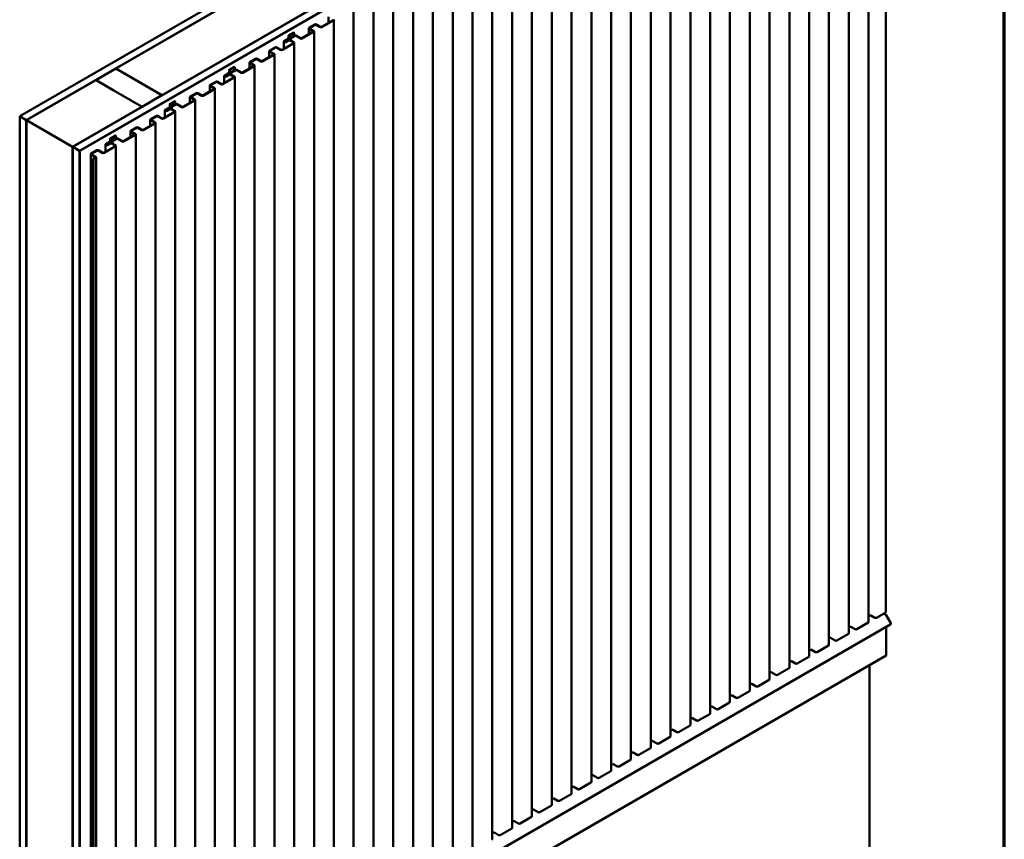
# Model space of a CAD drawing. Units: inches. Extents: x 0.6 to 33.4, y 0.5 to 21.4.
# Drawn here: x 26.4 to 33.4, y 12.6 to 18.5 of the extents above; entities that cross this region are included whole.
import ezdxf

# ---------------------------------------------------------------- set-up
doc = ezdxf.new("R2010")
doc.units = ezdxf.units.IN
doc.header["$LTSCALE"] = 2
doc.header["$MEASUREMENT"] = 0
doc.layers.add('Border (ANSI)', color=7, linetype='Continuous', lineweight=70)
doc.layers.add('Visible (ANSI)', color=7, linetype='Continuous', lineweight=50)

# ---------------------------------------------------------------- blocks, each defined once
blk = doc.blocks.new('Borders ATAS A Border')
at = {"layer": 'Border (ANSI)'}
blk.add_line((16.7, 0.3), (16.7, 10.7), dxfattribs=at)

msp = doc.modelspace()

# ---------------------------------------------------------------- linework, layer by layer
at = {"layer": 'Visible (ANSI)'}
for p, q in [((26.36919, 17.78257), (32.02604, 21.04856)), ((26.41633, 17.75536), (32.07318, 21.02134)), ((26.7482, 17.56375), (32.40505, 20.82974)), ((26.79534, 17.53653), (32.45219, 20.80252)), ((26.79628, 17.53599), (32.45313, 20.80198)), ((26.7993, 17.53425), (32.45615, 20.80023)), ((32.55402, 14.23965), (32.55402, 20.74373)), ((32.43099, 20.67475), (32.43099, 14.17066)), ((32.28957, 20.5931), (32.28957, 14.08901)), ((32.14815, 20.51145), (32.14815, 14.00736)), ((32.00673, 20.4298), (32.00673, 13.92571)), ((31.86531, 20.34815), (31.86531, 13.84406)), ((31.72389, 20.2665), (31.72389, 13.76241)), ((31.58246, 20.18485), (31.58246, 13.68076)), ((31.44104, 20.1032), (31.44104, 13.59911)), ((31.29962, 20.02155), (31.29962, 13.51746)), ((31.1582, 19.9399), (31.1582, 13.43581)), ((31.01678, 19.85825), (31.01678, 13.35416)), ((30.87536, 19.7766), (30.87536, 13.27252)), ((30.73394, 19.69495), (30.73394, 13.19087)), ((30.59252, 19.6133), (30.59252, 13.10922)), ((30.45109, 19.53165), (30.45109, 13.02757)), ((30.30967, 19.45), (30.30967, 12.94592)), ((30.16825, 19.36835), (30.16825, 12.86427)), ((30.02683, 19.2867), (30.02683, 12.78262)), ((29.88541, 19.20505), (29.88541, 12.70097)), ((29.74399, 19.1234), (29.74399, 12.61932)), ((29.60257, 19.04175), (29.60257, 12.53767)), ((29.46114, 18.9601), (29.46114, 12.45602)), ((28.42074, 18.91152), (27.05555, 18.12332)), ((29.31972, 18.87845), (29.31972, 12.37437)), ((29.1783, 18.7968), (29.1783, 12.29272)), ((27.38554, 17.93281), (28.75072, 18.721)), ((29.03688, 18.71516), (29.03688, 12.21107)), ((28.89546, 18.63351), (28.89546, 12.12942)), ((28.57523, 18.45007), (28.57523, 18.49217)), ((28.75385, 18.55175), (28.75385, 12.04766)), ((28.43631, 18.414), (28.47742, 18.43774)), ((28.48043, 18.436), (28.43933, 18.41226)), ((28.51565, 18.41915), (28.48647, 18.436)), ((28.48948, 18.43774), (28.51866, 18.42089)), ((28.5247, 18.42089), (28.60691, 18.46836)), ((28.60993, 18.46661), (28.52772, 18.41915)), ((28.61243, 18.4701), (28.61243, 11.96601)), ((28.28943, 18.33756), (28.28943, 18.3577)), ((28.29081, 18.33949), (28.28944, 18.35748)), ((28.29193, 18.36118), (28.32595, 18.38083)), ((28.2937, 18.35759), (28.29508, 18.3396)), ((28.32897, 18.37909), (28.29494, 18.35944)), ((28.30208, 18.34138), (28.33178, 18.35852)), ((28.33479, 18.35678), (28.3051, 18.33964)), ((28.32595, 18.38083), (28.32897, 18.37909)), ((28.32897, 18.37909), (28.32897, 18.3569)), ((28.37423, 18.3375), (28.34083, 18.35678)), ((28.34384, 18.35852), (28.37724, 18.33924)), ((28.38328, 18.33924), (28.46549, 18.38671)), ((28.46851, 18.38496), (28.38629, 18.3375)), ((28.43381, 18.36842), (28.43381, 18.41052)), ((28.46549, 18.39019), (28.43631, 18.40704)), ((28.43933, 18.40878), (28.46851, 18.39193)), ((28.47101, 18.38845), (28.47101, 11.88436)), ((28.24167, 18.25748), (28.32388, 18.30495)), ((28.3269, 18.30321), (28.24468, 18.25574)), ((28.25475, 18.26503), (28.25475, 18.3153)), ((28.25748, 18.31911), (28.28957, 18.33764)), ((28.29259, 18.3359), (28.2605, 18.31737)), ((28.26408, 18.31944), (28.28077, 18.32907)), ((28.2671, 18.3177), (28.26408, 18.31944)), ((28.26408, 18.31944), (28.26408, 18.31238)), ((28.28379, 18.32733), (28.2671, 18.3177)), ((28.2671, 18.3177), (28.2671, 18.31295)), ((28.26767, 18.31323), (28.2886, 18.32532)), ((28.29161, 18.32358), (28.27068, 18.31149)), ((28.29508, 18.33938), (28.29508, 18.33091)), ((28.32388, 18.30843), (28.29765, 18.32358)), ((28.29958, 18.33406), (28.29958, 18.33789)), ((28.30066, 18.32532), (28.3269, 18.31017)), ((28.30427, 18.33566), (28.30427, 18.32324)), ((28.3294, 18.30669), (28.3294, 11.8026)), ((28.10025, 18.17583), (28.18246, 18.2233)), ((28.18548, 18.22156), (28.10326, 18.17409)), ((28.15078, 18.20501), (28.15078, 18.24711)), ((28.15328, 18.2506), (28.19439, 18.27433)), ((28.18246, 18.22678), (28.15328, 18.24363)), ((28.1974, 18.27259), (28.1563, 18.24885)), ((28.1563, 18.24537), (28.18548, 18.22852)), ((28.18798, 18.22504), (28.18798, 11.72095)), ((28.23262, 18.25574), (28.20344, 18.27259)), ((28.20645, 18.27433), (28.23563, 18.25748)), ((27.95882, 18.09418), (28.04104, 18.14165)), ((28.04405, 18.13991), (27.96184, 18.09244)), ((28.00936, 18.12336), (28.00936, 18.16546)), ((28.01186, 18.16895), (28.05296, 18.19268)), ((28.04104, 18.14513), (28.01186, 18.16198)), ((28.05598, 18.19094), (28.01487, 18.1672)), ((28.01487, 18.16372), (28.04405, 18.14687)), ((28.04655, 18.14339), (28.04655, 11.6393)), ((28.09119, 18.17409), (28.06201, 18.19094)), ((28.06503, 18.19268), (28.09421, 18.17583)), ((27.05461, 18.12278), (26.91319, 18.04113)), ((27.38459, 17.93226), (27.05461, 18.12278)), ((27.05555, 18.12332), (27.05555, 18.12223)), ((27.05555, 18.12332), (27.38554, 17.93281)), ((27.8303, 18.01998), (27.8303, 18.07025)), ((27.83303, 18.07406), (27.86512, 18.09258)), ((27.86813, 18.09084), (27.83605, 18.07231)), ((27.83963, 18.07438), (27.85632, 18.08402)), ((27.84265, 18.07264), (27.83963, 18.07438)), ((27.83963, 18.07438), (27.83963, 18.06732)), ((27.85933, 18.08227), (27.84265, 18.07264)), ((27.84265, 18.07264), (27.84265, 18.0679)), ((27.84321, 18.06818), (27.86414, 18.08026)), ((27.86716, 18.07852), (27.84623, 18.06644)), ((27.86498, 18.0925), (27.86498, 18.11264)), ((27.86636, 18.09443), (27.86498, 18.11242)), ((27.86747, 18.11612), (27.9015, 18.13577)), ((27.86925, 18.11253), (27.87062, 18.09454)), ((27.90452, 18.13403), (27.87049, 18.11438)), ((27.87063, 18.09432), (27.87063, 18.08586)), ((27.89943, 18.06337), (27.87319, 18.07852)), ((27.87513, 18.089), (27.87513, 18.09284)), ((27.87621, 18.08026), (27.90244, 18.06512)), ((27.87763, 18.09632), (27.90732, 18.11347)), ((27.87982, 18.0906), (27.87982, 18.07818)), ((27.91034, 18.11172), (27.88064, 18.09458)), ((27.9015, 18.13577), (27.90452, 18.13403)), ((27.90452, 18.13403), (27.90452, 18.11185)), ((27.94977, 18.09244), (27.91637, 18.11172)), ((27.91939, 18.11347), (27.95279, 18.09418)), ((26.41727, 17.75481), (26.91215, 18.04053)), ((26.9313, 18.02948), (26.91215, 18.04053)), ((26.91319, 18.04113), (26.91319, 18.03993)), ((26.91319, 18.04113), (27.24317, 17.85061)), ((26.93139, 18.02953), (26.9313, 18.02948)), ((27.03595, 17.96917), (26.93139, 18.02953)), ((27.72633, 17.95995), (27.72633, 18.00205)), ((27.72883, 18.00554), (27.76993, 18.02927)), ((27.77295, 18.02753), (27.73184, 18.0038)), ((27.73184, 18.00031), (27.76102, 17.98347)), ((27.80816, 18.01068), (27.77898, 18.02753)), ((27.782, 18.02927), (27.81118, 18.01242)), ((27.81721, 18.01242), (27.89943, 18.05989)), ((27.90244, 18.05815), (27.82023, 18.01068)), ((27.90494, 18.06163), (27.90494, 11.55755)), ((27.03585, 17.96911), (27.03595, 17.96917)), ((27.2397, 17.85142), (27.03585, 17.96911)), ((27.24317, 17.85061), (27.38459, 17.93226)), ((27.38459, 17.93226), (27.38459, 17.93117)), ((27.38554, 17.93281), (27.38554, 17.93172)), ((27.5874, 17.92389), (27.62851, 17.94762)), ((27.63153, 17.94588), (27.59042, 17.92215)), ((27.66674, 17.92903), (27.63756, 17.94588)), ((27.64058, 17.94762), (27.66976, 17.93077)), ((27.67579, 17.93077), (27.75801, 17.97824)), ((27.76102, 17.9765), (27.67881, 17.92903)), ((27.75801, 17.98172), (27.72883, 17.99857)), ((27.76352, 17.97998), (27.76352, 11.4759)), ((27.44052, 17.84744), (27.44052, 17.86758)), ((27.44191, 17.84937), (27.44053, 17.86736)), ((27.44302, 17.87107), (27.47705, 17.89071)), ((27.44479, 17.86747), (27.44617, 17.84948)), ((27.48007, 17.88897), (27.44604, 17.86932)), ((27.45317, 17.85126), (27.48287, 17.86841)), ((27.48589, 17.86667), (27.45619, 17.84952)), ((27.47705, 17.89071), (27.48007, 17.88897)), ((27.48007, 17.88897), (27.48007, 17.86679)), ((27.52532, 17.84738), (27.49192, 17.86667)), ((27.49494, 17.86841), (27.52834, 17.84912)), ((27.53437, 17.84912), (27.61658, 17.89659)), ((27.6196, 17.89485), (27.53739, 17.84738)), ((27.58491, 17.8783), (27.58491, 17.9204)), ((27.61658, 17.90007), (27.5874, 17.91692)), ((27.59042, 17.91866), (27.6196, 17.90182)), ((27.6221, 17.89833), (27.6221, 11.39425)), ((26.74725, 17.5643), (27.24223, 17.85007)), ((27.23979, 17.85148), (27.2397, 17.85142)), ((27.24223, 17.85007), (27.23979, 17.85148)), ((27.24223, 17.84898), (27.24223, 17.85007)), ((27.24317, 17.85061), (27.24317, 17.84953)), ((27.39276, 17.76737), (27.47497, 17.81483)), ((27.47799, 17.81309), (27.39578, 17.76562)), ((27.40584, 17.77492), (27.40584, 17.82519)), ((27.40858, 17.829), (27.44066, 17.84752)), ((27.44368, 17.84578), (27.41159, 17.82726)), ((27.41518, 17.82932), (27.43186, 17.83896)), ((27.41819, 17.82758), (27.41518, 17.82932)), ((27.41518, 17.82932), (27.41518, 17.82226)), ((27.43488, 17.83722), (27.41819, 17.82758)), ((27.41819, 17.82758), (27.41819, 17.82284)), ((27.41876, 17.82312), (27.43969, 17.8352)), ((27.44271, 17.83346), (27.42178, 17.82138)), ((27.44618, 17.84926), (27.44618, 17.8408)), ((27.47497, 17.81832), (27.44874, 17.83346)), ((27.45067, 17.84394), (27.45067, 17.84778)), ((27.45176, 17.8352), (27.47799, 17.82006)), ((27.45536, 17.84555), (27.45536, 17.83312)), ((27.48049, 17.81657), (27.48049, 11.31249)), ((26.41633, 17.75536), (26.36919, 17.78257)), ((26.36919, 17.78257), (26.36919, 11.2506)), ((26.41633, 11.22338), (26.41633, 17.75536)), ((26.41727, 17.75481), (26.74725, 17.5643)), ((26.41727, 11.716), (26.41727, 17.75481)), ((27.25134, 17.68572), (27.33355, 17.73318)), ((27.33657, 17.73144), (27.25436, 17.68397)), ((27.30187, 17.71489), (27.30187, 17.757)), ((27.30437, 17.76048), (27.34548, 17.78421)), ((27.33355, 17.73667), (27.30437, 17.75351)), ((27.3485, 17.78247), (27.30739, 17.75874)), ((27.30739, 17.75525), (27.33657, 17.73841)), ((27.33907, 17.73492), (27.33907, 11.23084)), ((27.38371, 17.76562), (27.35453, 17.78247)), ((27.35755, 17.78421), (27.38673, 17.76737)), ((27.10992, 17.60407), (27.19213, 17.65153)), ((27.19515, 17.64979), (27.11294, 17.60232)), ((27.16045, 17.63324), (27.16045, 17.67535)), ((27.16295, 17.67883), (27.20406, 17.70256)), ((27.19213, 17.65502), (27.16295, 17.67186)), ((27.20708, 17.70082), (27.16597, 17.67709)), ((27.16597, 17.6736), (27.19515, 17.65676)), ((27.19765, 17.65327), (27.19765, 11.14919)), ((27.24229, 17.68397), (27.21311, 17.70082)), ((27.21613, 17.70256), (27.24531, 17.68572)), ((26.98139, 17.52986), (26.98139, 17.58013)), ((26.98412, 17.58394), (27.01621, 17.60246)), ((27.01923, 17.60072), (26.98714, 17.5822)), ((26.99072, 17.58427), (27.00741, 17.5939)), ((26.99374, 17.58252), (26.99072, 17.58427)), ((26.99072, 17.58427), (26.99072, 17.5772)), ((27.01043, 17.59216), (26.99374, 17.58252)), ((26.99374, 17.58252), (26.99374, 17.57778)), ((26.99431, 17.57806), (27.01524, 17.59015)), ((27.01825, 17.5884), (26.99732, 17.57632)), ((27.01607, 17.60238), (27.01607, 17.62252)), ((27.01746, 17.60432), (27.01608, 17.62231)), ((27.01857, 17.62601), (27.0526, 17.64565)), ((27.02034, 17.62242), (27.02172, 17.60442)), ((27.05561, 17.64391), (27.02159, 17.62427)), ((27.02173, 17.60421), (27.02173, 17.59574)), ((27.05052, 17.57326), (27.02429, 17.5884)), ((27.02622, 17.59888), (27.02622, 17.60272)), ((27.02731, 17.59015), (27.05354, 17.575)), ((27.02872, 17.6062), (27.05842, 17.62335)), ((27.03091, 17.60049), (27.03091, 17.58806)), ((27.06144, 17.62161), (27.03174, 17.60446)), ((27.0526, 17.64565), (27.05561, 17.64391)), ((27.05561, 17.64391), (27.05561, 17.62173)), ((27.10087, 17.60232), (27.06747, 17.62161)), ((27.07049, 17.62335), (27.10389, 17.60407)), ((26.74725, 17.5643), (26.74725, 11.52549)), ((26.7482, 11.03178), (26.7482, 17.56375)), ((26.7482, 17.56375), (26.79534, 17.53653)), ((26.79534, 17.53653), (26.79534, 11.00456)), ((26.7993, 17.53425), (26.79628, 17.53599)), ((26.79628, 17.53599), (26.79628, 11.00511)), ((26.7993, 11.00336), (26.7993, 17.53425)), ((26.87742, 11.00785), (26.87742, 17.51194)), ((26.87992, 17.51542), (26.92103, 17.53916)), ((26.9091, 17.49161), (26.87992, 17.50845)), ((26.92404, 17.53741), (26.88294, 17.51368)), ((26.88294, 17.5102), (26.91212, 17.49335)), ((26.95926, 17.52057), (26.93008, 17.53741)), ((26.9331, 17.53916), (26.96228, 17.52231)), ((26.96831, 17.52231), (27.05052, 17.56977)), ((27.05354, 17.56803), (26.97133, 17.52057)), ((27.05604, 17.57152), (27.05604, 11.06743)), ((26.89414, 17.47949), (26.9091, 17.48812)), ((26.89716, 17.47775), (26.89414, 17.47949)), ((26.89414, 10.9754), (26.89414, 17.47949)), ((26.91212, 17.48638), (26.89716, 17.47775)), ((26.89716, 17.47775), (26.89716, 10.97366)), ((26.91462, 17.48987), (26.91462, 10.98578)), ((32.44042, 14.21821), (32.43099, 14.21277)), ((32.47563, 14.20136), (32.44645, 14.21821)), ((32.55402, 14.23965), (32.4877, 14.20136)), ((32.53937, 14.23119), (32.55257, 14.22304)), ((32.55663, 14.21866), (32.58863, 14.16322)), ((26.93178, 10.88985), (32.58863, 14.15583)), ((32.299, 14.13656), (32.28957, 14.13112)), ((32.33421, 14.11971), (32.30503, 14.13656)), ((32.42849, 14.16718), (32.34628, 14.11971)), ((32.55609, 14.13705), (32.55609, 13.93274)), ((32.28707, 14.08553), (32.20486, 14.03806)), ((32.14565, 14.00388), (32.06344, 13.95641)), ((32.15336, 14.05735), (32.14815, 14.05434)), ((32.19279, 14.03806), (32.15939, 14.05735)), ((26.89924, 10.66675), (32.55609, 13.93274)), ((32.00423, 13.92223), (31.92202, 13.87476)), ((32.01616, 13.97326), (32.00673, 13.96782)), ((32.05137, 13.95641), (32.02219, 13.97326)), ((31.87473, 13.89161), (31.86531, 13.88617)), ((31.90995, 13.87476), (31.88077, 13.89161)), ((32.43814, 13.86464), (32.43814, 11.66032)), ((31.72909, 13.8124), (31.72389, 13.80939)), ((31.76853, 13.79311), (31.73513, 13.8124)), ((31.86281, 13.84058), (31.7806, 13.79311)), ((31.59189, 13.72831), (31.58246, 13.72287)), ((31.62711, 13.71146), (31.59793, 13.72831)), ((31.72139, 13.75893), (31.63917, 13.71146)), ((31.45047, 13.64666), (31.44104, 13.64122)), ((31.48568, 13.62981), (31.4565, 13.64666)), ((31.57997, 13.67728), (31.49775, 13.62981)), ((31.43854, 13.59563), (31.35633, 13.54816)), ((31.29712, 13.51398), (31.21491, 13.46651)), ((31.30483, 13.56745), (31.29962, 13.56444)), ((31.34426, 13.54816), (31.31086, 13.56745)), ((31.1557, 13.43233), (31.07349, 13.38486)), ((31.16763, 13.48336), (31.1582, 13.47792)), ((31.20284, 13.46651), (31.17366, 13.48336)), ((31.02621, 13.40171), (31.01678, 13.39627)), ((31.06142, 13.38486), (31.03224, 13.40171)), ((30.88057, 13.3225), (30.87536, 13.31949)), ((30.92, 13.30322), (30.8866, 13.3225)), ((31.01428, 13.35068), (30.93207, 13.30322)), ((30.74336, 13.23841), (30.73394, 13.23297)), ((30.77858, 13.22157), (30.7494, 13.23841)), ((30.87286, 13.26903), (30.79065, 13.22157)), ((30.60194, 13.15676), (30.59252, 13.15132)), ((30.63716, 13.13992), (30.60798, 13.15676)), ((30.73144, 13.18738), (30.64922, 13.13992)), ((30.4563, 13.07755), (30.45109, 13.07454)), ((30.49574, 13.05827), (30.46234, 13.07755)), ((30.59002, 13.10573), (30.5078, 13.05827)), ((30.44859, 13.02408), (30.36638, 12.97662)), ((30.30717, 12.94243), (30.22496, 12.89497)), ((30.3191, 12.99346), (30.30967, 12.98802)), ((30.35431, 12.97662), (30.32513, 12.99346)), ((30.17768, 12.91181), (30.16825, 12.90637)), ((30.21289, 12.89497), (30.18371, 12.91181)), ((30.03204, 12.8326), (30.02683, 12.82959)), ((30.07147, 12.81332), (30.03807, 12.8326)), ((30.16575, 12.86078), (30.08354, 12.81332)), ((29.89484, 12.74851), (29.88541, 12.74307)), ((29.93005, 12.73167), (29.90087, 12.74851)), ((30.02433, 12.77913), (29.94212, 12.73167)), ((29.75341, 12.66687), (29.74399, 12.66142)), ((29.78863, 12.65002), (29.75945, 12.66687)), ((29.88291, 12.69748), (29.8007, 12.65002))]:
    msp.add_line(p, q, dxfattribs=at)
for centre, major_axis, start_param, end_param in [((28.48345, 18.43425), (0.00853, 0), 0.7853982, 2.3561945), ((28.48345, 18.43425), (-0.00427, 0), 3.9269908, 5.4977871), ((28.52168, 18.42263), (0.00427, 0), 3.9269908, 5.4977871), ((28.60389, 18.4701), (0.00427, 0), 5.4977871, 7.0685835), ((28.60389, 18.4701), (0.00853, 0), 5.4977871, 7.0685835), ((28.29796, 18.3577), (-0.00853, 0), 5.4977871, 6.327359), ((28.29796, 18.3577), (-0.00427, 0), 5.4977871, 6.327359), ((28.33781, 18.35504), (0.00853, 0), 0.7853982, 2.3561945), ((28.33781, 18.35504), (-0.00427, 0), 3.9269908, 5.4977871), ((28.44234, 18.41052), (-0.00853, 0), 5.4977871, 7.0685835), ((28.44234, 18.41052), (-0.00427, 0), 5.4977871, 7.0685835), ((28.46247, 18.38845), (0.00427, 0), 5.4977871, 7.0685835), ((28.46247, 18.38845), (0.00853, 0), 5.4977871, 7.0685835), ((28.52168, 18.42263), (-0.00853, 0), 0.7853982, 2.3561945), ((28.26408, 18.3153), (-0.00933, 0), 5.4977871, 8.6393798), ((28.26408, 18.3153), (-0.00507, 0), 5.4977871, 8.6393798), ((28.2868, 18.32559), (0.00853, 0), 1.3526466, 2.3561945), ((28.2868, 18.32559), (-0.00427, 0), 4.4942392, 5.4977871), ((28.29067, 18.33566), (0.0136, 0), 4.4942392, 6.5013351), ((28.29463, 18.32184), (0.00853, 0), 0.7853982, 2.3561945), ((28.29067, 18.33566), (0.00933, 0), 4.4942392, 6.5013351), ((28.28655, 18.33938), (0.00427, 0), 5.4977871, 6.327359), ((28.29463, 18.32184), (-0.00427, 0), 3.9269908, 5.4977871), ((28.28655, 18.33938), (0.00853, 0), 5.4977871, 6.327359), ((28.30811, 18.33789), (-0.00853, 0), 5.4977871, 6.5013351), ((28.30811, 18.33789), (-0.00427, 0), 5.4977871, 6.5013351), ((28.32086, 18.30669), (0.00427, 0), 5.4977871, 7.0685835), ((28.32086, 18.30669), (0.00853, 0), 5.4977871, 7.0685835), ((28.38026, 18.34098), (-0.00853, 0), 0.7853982, 2.3561945), ((28.38026, 18.34098), (0.00427, 0), 3.9269908, 5.4977871), ((28.15931, 18.24711), (-0.00853, 0), 5.4977871, 7.0685835), ((28.15931, 18.24711), (-0.00427, 0), 5.4977871, 7.0685835), ((28.17944, 18.22504), (0.00427, 0), 5.4977871, 7.0685835), ((28.17944, 18.22504), (0.00853, 0), 5.4977871, 7.0685835), ((28.20042, 18.27085), (0.00853, 0), 0.7853982, 2.3561945), ((28.20042, 18.27085), (-0.00427, 0), 3.9269908, 5.4977871), ((28.23865, 18.25922), (-0.00853, 0), 0.7853982, 2.3561945), ((28.23865, 18.25922), (0.00427, 0), 3.9269908, 5.4977871), ((28.01789, 18.16546), (-0.00853, 0), 5.4977871, 7.0685835), ((28.01789, 18.16546), (-0.00427, 0), 5.4977871, 7.0685835), ((28.03802, 18.14339), (0.00427, 0), 5.4977871, 7.0685835), ((28.03802, 18.14339), (0.00853, 0), 5.4977871, 7.0685835), ((28.059, 18.1892), (0.00853, 0), 0.7853982, 2.3561945), ((28.059, 18.1892), (-0.00427, 0), 3.9269908, 5.4977871), ((28.09723, 18.17757), (-0.00853, 0), 0.7853982, 2.3561945), ((28.09723, 18.17757), (0.00427, 0), 3.9269908, 5.4977871), ((27.83963, 18.07025), (-0.00933, 0), 5.4977871, 8.6393798), ((27.83963, 18.07025), (-0.00507, 0), 5.4977871, 8.6393798), ((27.86235, 18.08053), (0.00853, 0), 1.3526466, 2.3561945), ((27.86235, 18.08053), (-0.00427, 0), 4.4942392, 5.4977871), ((27.86622, 18.0906), (0.0136, 0), 4.4942392, 6.5013351), ((27.87018, 18.07678), (0.00853, 0), 0.7853982, 2.3561945), ((27.86622, 18.0906), (0.00933, 0), 4.4942392, 6.5013351), ((27.87351, 18.11264), (-0.00853, 0), 5.4977871, 6.327359), ((27.8621, 18.09432), (0.00427, 0), 5.4977871, 6.327359), ((27.87018, 18.07678), (-0.00427, 0), 3.9269908, 5.4977871), ((27.8621, 18.09432), (0.00853, 0), 5.4977871, 6.327359), ((27.87351, 18.11264), (-0.00427, 0), 5.4977871, 6.327359), ((27.88366, 18.09284), (-0.00853, 0), 5.4977871, 6.5013351), ((27.88366, 18.09284), (-0.00427, 0), 5.4977871, 6.5013351), ((27.91336, 18.10998), (0.00853, 0), 0.7853982, 2.3561945), ((27.91336, 18.10998), (-0.00427, 0), 3.9269908, 5.4977871), ((27.95581, 18.09592), (-0.00853, 0), 0.7853982, 2.3561945), ((27.95581, 18.09592), (0.00427, 0), 3.9269908, 5.4977871), ((27.73486, 18.00205), (-0.00853, 0), 5.4977871, 7.0685835), ((27.73486, 18.00205), (-0.00427, 0), 5.4977871, 7.0685835), ((27.77597, 18.02579), (0.00853, 0), 0.7853982, 2.3561945), ((27.77597, 18.02579), (-0.00427, 0), 3.9269908, 5.4977871), ((27.8142, 18.01417), (-0.00853, 0), 0.7853982, 2.3561945), ((27.8142, 18.01417), (0.00427, 0), 3.9269908, 5.4977871), ((27.89641, 18.06163), (0.00427, 0), 5.4977871, 7.0685835), ((27.89641, 18.06163), (0.00853, 0), 5.4977871, 7.0685835), ((27.63455, 17.94414), (0.00853, 0), 0.7853982, 2.3561945), ((27.63455, 17.94414), (-0.00427, 0), 3.9269908, 5.4977871), ((27.67278, 17.93252), (-0.00853, 0), 0.7853982, 2.3561945), ((27.67278, 17.93252), (0.00427, 0), 3.9269908, 5.4977871), ((27.75499, 17.97998), (0.00427, 0), 5.4977871, 7.0685835), ((27.75499, 17.97998), (0.00853, 0), 5.4977871, 7.0685835), ((27.44906, 17.86758), (-0.00853, 0), 5.4977871, 6.327359), ((27.44906, 17.86758), (-0.00427, 0), 5.4977871, 6.327359), ((27.4889, 17.86492), (0.00853, 0), 0.7853982, 2.3561945), ((27.4889, 17.86492), (-0.00427, 0), 3.9269908, 5.4977871), ((27.59344, 17.9204), (-0.00853, 0), 5.4977871, 7.0685835), ((27.59344, 17.9204), (-0.00427, 0), 5.4977871, 7.0685835), ((27.61357, 17.89833), (0.00427, 0), 5.4977871, 7.0685835), ((27.61357, 17.89833), (0.00853, 0), 5.4977871, 7.0685835), ((27.41518, 17.82519), (-0.00933, 0), 5.4977871, 8.6393798), ((27.41518, 17.82519), (-0.00507, 0), 5.4977871, 8.6393798), ((27.4379, 17.83547), (0.00853, 0), 1.3526466, 2.3561945), ((27.4379, 17.83547), (-0.00427, 0), 4.4942392, 5.4977871), ((27.44176, 17.84555), (0.0136, 0), 4.4942392, 6.5013351), ((27.44572, 17.83172), (0.00853, 0), 0.7853982, 2.3561945), ((27.44176, 17.84555), (0.00933, 0), 4.4942392, 6.5013351), ((27.43765, 17.84926), (0.00427, 0), 5.4977871, 6.327359), ((27.44572, 17.83172), (-0.00427, 0), 3.9269908, 5.4977871), ((27.43765, 17.84926), (0.00853, 0), 5.4977871, 6.327359), ((27.45921, 17.84778), (-0.00853, 0), 5.4977871, 6.5013351), ((27.45921, 17.84778), (-0.00427, 0), 5.4977871, 6.5013351), ((27.47196, 17.81657), (0.00427, 0), 5.4977871, 7.0685835), ((27.47196, 17.81657), (0.00853, 0), 5.4977871, 7.0685835), ((27.53135, 17.85087), (-0.00853, 0), 0.7853982, 2.3561945), ((27.53135, 17.85087), (0.00427, 0), 3.9269908, 5.4977871), ((27.31041, 17.757), (-0.00853, 0), 5.4977871, 7.0685835), ((27.31041, 17.757), (-0.00427, 0), 5.4977871, 7.0685835), ((27.33054, 17.73492), (0.00427, 0), 5.4977871, 7.0685835), ((27.33054, 17.73492), (0.00853, 0), 5.4977871, 7.0685835), ((27.35151, 17.78073), (0.00853, 0), 0.7853982, 2.3561945), ((27.35151, 17.78073), (-0.00427, 0), 3.9269908, 5.4977871), ((27.38974, 17.76911), (-0.00853, 0), 0.7853982, 2.3561945), ((27.38974, 17.76911), (0.00427, 0), 3.9269908, 5.4977871), ((27.16899, 17.67535), (-0.00853, 0), 5.4977871, 7.0685835), ((27.16899, 17.67535), (-0.00427, 0), 5.4977871, 7.0685835), ((27.18912, 17.65327), (0.00427, 0), 5.4977871, 7.0685835), ((27.18912, 17.65327), (0.00853, 0), 5.4977871, 7.0685835), ((27.21009, 17.69908), (0.00853, 0), 0.7853982, 2.3561945), ((27.21009, 17.69908), (-0.00427, 0), 3.9269908, 5.4977871), ((27.24832, 17.68746), (-0.00853, 0), 0.7853982, 2.3561945), ((27.24832, 17.68746), (0.00427, 0), 3.9269908, 5.4977871), ((26.99072, 17.58013), (-0.00933, 0), 5.4977871, 8.6393798), ((26.99072, 17.58013), (-0.00507, 0), 5.4977871, 8.6393798), ((27.01345, 17.59042), (0.00853, 0), 1.3526466, 2.3561945), ((27.01345, 17.59042), (-0.00427, 0), 4.4942392, 5.4977871), ((27.01731, 17.60049), (0.0136, 0), 4.4942392, 6.5013351), ((27.02127, 17.58666), (0.00853, 0), 0.7853982, 2.3561945), ((27.01731, 17.60049), (0.00933, 0), 4.4942392, 6.5013351), ((27.0246, 17.62252), (-0.00853, 0), 5.4977871, 6.327359), ((27.01319, 17.60421), (0.00427, 0), 5.4977871, 6.327359), ((27.02127, 17.58666), (-0.00427, 0), 3.9269908, 5.4977871), ((27.01319, 17.60421), (0.00853, 0), 5.4977871, 6.327359), ((27.0246, 17.62252), (-0.00427, 0), 5.4977871, 6.327359), ((27.03476, 17.60272), (-0.00853, 0), 5.4977871, 6.5013351), ((27.03476, 17.60272), (-0.00427, 0), 5.4977871, 6.5013351), ((27.06445, 17.61987), (0.00853, 0), 0.7853982, 2.3561945), ((27.06445, 17.61987), (-0.00427, 0), 3.9269908, 5.4977871), ((27.1069, 17.60581), (-0.00853, 0), 0.7853982, 2.3561945), ((27.1069, 17.60581), (0.00427, 0), 3.9269908, 5.4977871), ((26.88595, 17.51194), (-0.00853, 0), 5.4977871, 7.0685835), ((26.88595, 17.51194), (-0.00427, 0), 5.4977871, 7.0685835), ((26.92706, 17.53567), (0.00853, 0), 0.7853982, 2.3561945), ((26.92706, 17.53567), (-0.00427, 0), 3.9269908, 5.4977871), ((26.96529, 17.52405), (-0.00853, 0), 0.7853982, 2.3561945), ((26.96529, 17.52405), (0.00427, 0), 3.9269908, 5.4977871), ((27.04751, 17.57152), (0.00427, 0), 5.4977871, 7.0685835), ((27.04751, 17.57152), (0.00853, 0), 5.4977871, 7.0685835), ((26.90608, 17.48987), (0.00427, 0), 5.4977871, 7.0685835), ((26.90608, 17.48987), (0.00853, 0), 5.4977871, 7.0685835), ((32.44344, 14.21647), (-0.00427, 0), 3.9269908, 5.4977871), ((32.55236, 14.21619), (0.00427, -0.00739), 1.5707963, 2.3212879), ((32.30202, 14.13482), (-0.00427, 0), 3.9269908, 5.4977871), ((32.42246, 14.17066), (0.00853, 0), 5.4977871, 6.2831853), ((32.48167, 14.20485), (-0.00853, 0), 0.7853982, 2.3561945), ((32.58543, 14.16138), (0.0032, -0.00554), 0, 1.5707963), ((32.28104, 14.08901), (0.00853, 0), 5.4977871, 6.2831853), ((32.34025, 14.1232), (-0.00853, 0), 0.7853982, 2.3561945), ((32.13962, 14.00736), (0.00853, 0), 5.4977871, 6.2831853), ((32.15638, 14.0556), (-0.00427, 0), 3.9269908, 5.4977871), ((32.19883, 14.04155), (-0.00853, 0), 0.7853982, 2.3561945), ((31.9982, 13.92571), (0.00853, 0), 5.4977871, 6.2831853), ((32.01917, 13.97152), (-0.00427, 0), 3.9269908, 5.4977871), ((32.0574, 13.9599), (-0.00853, 0), 0.7853982, 2.3561945), ((31.87775, 13.88987), (-0.00427, 0), 3.9269908, 5.4977871), ((31.91598, 13.87825), (-0.00853, 0), 0.7853982, 2.3561945), ((31.73211, 13.81065), (-0.00427, 0), 3.9269908, 5.4977871), ((31.77456, 13.7966), (-0.00853, 0), 0.7853982, 2.3561945), ((31.85677, 13.84406), (0.00853, 0), 5.4977871, 6.2831853), ((31.59491, 13.72657), (-0.00427, 0), 3.9269908, 5.4977871), ((31.63314, 13.71495), (-0.00853, 0), 0.7853982, 2.3561945), ((31.71535, 13.76241), (0.00853, 0), 5.4977871, 6.2831853), ((31.45349, 13.64492), (-0.00427, 0), 3.9269908, 5.4977871), ((31.57393, 13.68076), (0.00853, 0), 5.4977871, 6.2831853), ((31.43251, 13.59911), (0.00853, 0), 5.4977871, 6.2831853), ((31.49172, 13.6333), (-0.00853, 0), 0.7853982, 2.3561945), ((31.29109, 13.51746), (0.00853, 0), 5.4977871, 6.2831853), ((31.30785, 13.56571), (-0.00427, 0), 3.9269908, 5.4977871), ((31.3503, 13.55165), (-0.00853, 0), 0.7853982, 2.3561945), ((31.14967, 13.43581), (0.00853, 0), 5.4977871, 6.2831853), ((31.17064, 13.48162), (-0.00427, 0), 3.9269908, 5.4977871), ((31.20888, 13.47), (-0.00853, 0), 0.7853982, 2.3561945), ((31.02922, 13.39997), (-0.00427, 0), 3.9269908, 5.4977871), ((31.06745, 13.38835), (-0.00853, 0), 0.7853982, 2.3561945), ((30.88358, 13.32076), (-0.00427, 0), 3.9269908, 5.4977871), ((30.92603, 13.3067), (-0.00853, 0), 0.7853982, 2.3561945), ((31.00825, 13.35416), (0.00853, 0), 5.4977871, 6.2831853), ((30.74638, 13.23667), (-0.00427, 0), 3.9269908, 5.4977871), ((30.78461, 13.22505), (-0.00853, 0), 0.7853982, 2.3561945), ((30.86682, 13.27252), (0.00853, 0), 5.4977871, 6.2831853), ((30.60496, 13.15502), (-0.00427, 0), 3.9269908, 5.4977871), ((30.7254, 13.19087), (0.00853, 0), 5.4977871, 6.2831853), ((30.45932, 13.07581), (-0.00427, 0), 3.9269908, 5.4977871), ((30.58398, 13.10922), (0.00853, 0), 5.4977871, 6.2831853), ((30.64319, 13.1434), (-0.00853, 0), 0.7853982, 2.3561945), ((30.44256, 13.02757), (0.00853, 0), 5.4977871, 6.2831853), ((30.50177, 13.06175), (-0.00853, 0), 0.7853982, 2.3561945), ((30.30114, 12.94592), (0.00853, 0), 5.4977871, 6.2831853), ((30.32212, 12.99172), (-0.00427, 0), 3.9269908, 5.4977871), ((30.36035, 12.9801), (-0.00853, 0), 0.7853982, 2.3561945), ((30.1807, 12.91007), (-0.00427, 0), 3.9269908, 5.4977871), ((30.21893, 12.89845), (-0.00853, 0), 0.7853982, 2.3561945), ((30.03506, 12.83086), (-0.00427, 0), 3.9269908, 5.4977871), ((30.07751, 12.8168), (-0.00853, 0), 0.7853982, 2.3561945), ((30.15972, 12.86427), (0.00853, 0), 5.4977871, 6.2831853), ((29.89785, 12.74677), (-0.00427, 0), 3.9269908, 5.4977871), ((29.93608, 12.73515), (-0.00853, 0), 0.7853982, 2.3561945), ((30.0183, 12.78262), (0.00853, 0), 5.4977871, 6.2831853), ((29.75643, 12.66512), (-0.00427, 0), 3.9269908, 5.4977871), ((29.87688, 12.70097), (0.00853, 0), 5.4977871, 6.2831853), ((29.73545, 12.61932), (0.00853, 0), 5.4977871, 6.2831853), ((29.79466, 12.6535), (-0.00853, 0), 0.7853982, 2.3561945)]:
    msp.add_ellipse(centre, major_axis=major_axis, ratio=0.5773503, start_param=start_param, end_param=end_param, dxfattribs=at)

# ---------------------------------------------------------------- block references
at = {"xscale": 2, "yscale": 2, "zscale": 2}
msp.add_blockref('Borders ATAS A Border', (0, 0), dxfattribs=at)

doc.saveas('drawing.dxf')
